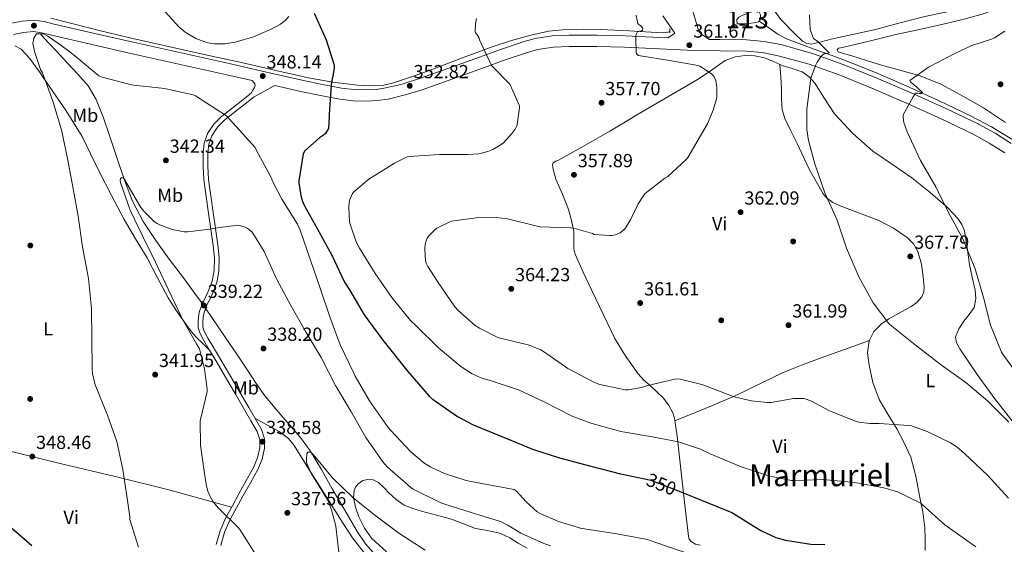
# Model space of a CAD drawing. Extents: x 580721 to 587665, y 687467 to 692178.
# Drawn here: x 583330 to 583850, y 690862 to 691139 of the extents above; entities that cross this region are included whole.
import ezdxf
from ezdxf.enums import TextEntityAlignment as Align

# ---------------------------------------------------------------- set-up
doc = ezdxf.new("R2010")
doc.units = 0
doc.header["$MEASUREMENT"] = 0
for name, pattern in [('DGN Style 2', [78.01228, 46.807368, -31.204912]), ('DGN Style 3', [109.217192, 78.01228, -31.204912]), ('DGN Style 5', [54.608596, 23.403684, -31.204912])]:
    doc.linetypes.add(name, pattern=pattern)
for name, color, linetype in [('Nivel 12', 7, 'Continuous'), ('Nivel 13', 7, 'Continuous'), ('Nivel 17', 7, 'Continuous'), ('Nivel 21', 7, 'Continuous'), ('Nivel 22', 7, 'Continuous'), ('Nivel 36', 7, 'Continuous'), ('Nivel 37', 7, 'Continuous'), ('Nivel 4', 7, 'Continuous'), ('Nivel 41', 7, 'Continuous'), ('Nivel 45', 7, 'Continuous'), ('Nivel 48', 7, 'Continuous'), ('Nivel 5', 7, 'Continuous'), ('Nivel 51', 7, 'Continuous'), ('Nivel 7', 7, 'Continuous')]:
    doc.layers.add(name, color=color, linetype=linetype)
doc.styles.add('Style-arial', font='arial.shx', dxfattribs={"bigfont": 'arialbig.shx'})
doc.styles.add('Style-ariali', font='ariali.shx', dxfattribs={"bigfont": 'arialibig.shx'})
doc.styles.add('Style-arialn', font='arialn.shx', dxfattribs={"bigfont": 'arialnbig.shx'})
doc.styles.add('Style-times', font='times.shx', dxfattribs={"bigfont": 'timesbig.shx'})

# ---------------------------------------------------------------- blocks, each defined once
blk = doc.blocks.new('5PATER_3')
at = {"layer": 'Nivel 7', "linetype": 'Continuous', "lineweight": 0}
h = blk.add_hatch(color=53, dxfattribs=at)
edge = h.paths.add_edge_path()
edge.add_ellipse((0, 0), major_axis=(-1.09, -1.12), ratio=0.999422, start_angle=0, end_angle=360)
blk = doc.blocks.new('5PERFI_3')
at = {"layer": 'Nivel 17', "linetype": 'Continuous', "lineweight": 0}
h = blk.add_hatch(color=7, dxfattribs=at)
edge = h.paths.add_edge_path()
edge.add_ellipse((0, 0), major_axis=(1.56, 0.01), ratio=0.999998, start_angle=0, end_angle=360)

msp = doc.modelspace()

# ---------------------------------------------------------------- linework, layer by layer
at = {"layer": 'Nivel 12', "color": 142, "linetype": 'Continuous', "lineweight": 0, "elevation": 361.59, "flags": 128}
msp.add_lwpolyline([(583720.8, 691138.49), (583720.47, 691138.07), (583717.85, 691137.63), (583715.48, 691137.27), (583713.11, 691137.05), (583711.09, 691137.02), (583709.08, 691136.99), (583708.95, 691139.29), (583709.98, 691140.64), (583712.57, 691141.78), (583715.22, 691142.75), (583716.89, 691143.33), (583718.55, 691143.83), (583719.67, 691143.82), (583720.79, 691143.13), (583721.54, 691141.8), (583721.56, 691140.44), (583721.3, 691139.12), (583720.8, 691138.49)], dxfattribs=at)
at = {"layer": 'Nivel 13', "color": 4, "linetype": 'Continuous', "lineweight": 0}
for points in [[(583673.5, 691132.97, 360.9), (583673.37, 691132.89, 360.88), (583670.07, 691132.35, 360.73), (583666.77, 691132.38, 360.56), (583651.83, 691133.27, 359.46), (583636.89, 691134.04, 358.39), (583627.8, 691134.21, 358.02), (583618.71, 691134.04, 357.62), (583609.73, 691133.15, 357.02), (583600.85, 691131.29, 356.4), (583589.91, 691128.21, 355.6), (583579.16, 691124.64, 354.8), (583562.58, 691118.48, 353.58), (583546.01, 691112.28, 352.37), (583536.61, 691108.88, 351.69), (583527.06, 691105.69, 351.03), (583522.51, 691104.66, 350.78), (583515.53, 691104.23, 350.54), (583508.57, 691104.67, 350.26), (583495.6, 691106.16, 349.35), (583482.71, 691108.44, 348.53), (583465.37, 691112.43, 347.98), (583448.02, 691116.38, 347.44), (583427.54, 691120.88, 346.67), (583407.06, 691125.4, 345.97), (583389.93, 691129.29, 345.56), (583372.82, 691133.27, 345.2), (583359.67, 691136.64, 344.95), (583346.52, 691140.06, 344.69)], [(583854.22, 691076.12, 374.44), (583843.47, 691082.54, 373.69), (583832.46, 691088.41, 372.77), (583815.55, 691096.52, 371.24), (583798.47, 691104.28, 369.7), (583783.41, 691110.83, 368.36), (583768.2, 691116.95, 367.01), (583758.77, 691120.42, 365.87), (583749.32, 691123.86, 364.71), (583742.24, 691126.41, 364.15), (583735.18, 691129.11, 363.62), (583730.68, 691131.64, 363.29), (583726.47, 691134.61, 362.73), (583723.64, 691136.55, 362.16), (583720.8, 691138.49, 361.59)], [(583341.13, 691131.71, 344.06), (583341.46, 691131.29, 344.05), (583345.44, 691126.88, 343.99), (583349.46, 691122.52, 343.92), (583355.12, 691116.51, 343.73), (583360.79, 691110.49, 343.41), (583366.24, 691104.2, 342.88), (583370.52, 691097.11, 342.39), (583374.3, 691087.38, 342), (583377.69, 691077.53, 341.62), (583381.51, 691065.97, 341.17), (583385.37, 691054.43, 340.72), (583389.72, 691043.27, 340.28), (583395.29, 691032.67, 339.83), (583401.98, 691022.57, 339.44), (583409.05, 691012.76, 339.12), (583416.62, 691002.75, 338.87), (583424.09, 690992.67, 338.61), (583426.23, 690989.61, 338.47)], [(583428.55, 690986.3, 338.32), (583431.64, 690981.9, 338.12), (583439.06, 690971.03, 337.65), (583444.76, 690962.52, 337.42), (583450.46, 690954.01, 337.2), (583454.65, 690947.55, 337.04), (583459.09, 690941.21, 336.88), (583464.01, 690935.26, 336.81), (583469.01, 690929.44, 336.69), (583473.99, 690923.6, 336.36), (583478.94, 690917.72, 335.99), (583483.51, 690911.48, 335.64), (583489.45, 690901.52, 335.12), (583495.19, 690891.42, 334.71), (583501.78, 690880.13, 334.4), (583508.38, 690868.83, 334.13), (583512.75, 690862.19, 333.96), (583518.1, 690856.28, 333.81)]]:
    msp.add_polyline3d(points, dxfattribs=at)
at = {"layer": 'Nivel 21', "color": 1, "linetype": 'DGN Style 2', "lineweight": 0, "flags": 128}
for points, elevation in [([(583673.5, 691132.25), (583673.5, 691134.62)], 360.95), ([(583338.98, 691131.74), (583342.56, 691131.68)], 344.43), ([(583425.95, 690988.96), (583426.59, 690990.43)], 338.92), ([(583428.32, 690985.63), (583428.9, 690987.29)], 338.86)]:
    msp.add_lwpolyline(points, dxfattribs=dict(at, elevation=elevation))
at = {"layer": 'Nivel 21', "color": 7, "linetype": 'Continuous', "lineweight": 0}
for points in [[(583669.85, 691141.21, 361.33), (583676.3, 691132.19, 361.09), (583674.43, 691130.9, 361.08), (583672.47, 691129.57, 361.08)], [(583433.95, 690861.85, 341.74), (583435.98, 690869.23, 341.08), (583439.01, 690876.19, 340.39), (583442.42, 690882.43, 339.76), (583445.86, 690888.67, 339.31), (583449.76, 690895.68, 339.13), (583453.66, 690902.69, 338.99), (583455.76, 690907.75, 338.83), (583456.93, 690913.05, 338.73), (583456.96, 690917.45, 338.73), (583455.58, 690921.63, 338.73), (583452.26, 690927.33, 338.73), (583448.93, 690933.02, 338.73), (583443.87, 690941.73, 338.73), (583438.82, 690950.43, 338.73), (583434.2, 690958.22, 338.99), (583429.54, 690965.98, 339.31), (583427.3, 690969.76, 339.35), (583425.18, 690973.79, 339.37), (583424.39, 690976.59, 339.37), (583424.29, 690979.42, 339.37), (583424.48, 690982.34, 339.37), (583425.12, 690985.25, 339.37), (583426.05, 690987.82, 339.34), (583427.1, 690990.3, 339.31), (583428.38, 690992.92, 339.3), (583429.66, 690995.55, 339.31), (583431.74, 691000.99, 339.35), (583432.86, 691006.62, 339.5), (583432.95, 691013.29, 339.84), (583432.29, 691019.94, 340.2), (583431.03, 691028.48, 340.59), (583429.79, 691037.02, 340.97), (583428.59, 691045.82, 341.29), (583427.42, 691054.62, 341.61), (583426.93, 691061.78, 342.12), (583426.98, 691068.96, 342.89), (583427.56, 691074.07, 343.69), (583429.34, 691079.01, 344.43), (583432.61, 691084.05, 344.9), (583436.77, 691088.16, 345.39), (583444.54, 691094.3, 346.35), (583452.32, 691100.45, 347.31), (583453.18, 691101.92, 347.31), (583454.05, 691103.39, 347.31), (583454.42, 691104.4, 347.29), (583454.24, 691105.38, 347.31), (583452.92, 691107.15, 347.62), (583439.52, 691110.16, 347.2), (583414.12, 691115.79, 346.47), (583388.71, 691121.43, 345.86), (583367.48, 691126.29, 345.49), (583346.21, 691131.22, 345.15), (583341.83, 691132.32, 345.08), (583337.44, 691132.95, 345.02), (583332.12, 691132.53, 345.15), (583326.79, 691131.46, 345.53)], [(583464.88, 691104.45, 348.05), (583478.69, 691101.33, 348.61), (583488.95, 691099.15, 349.49), (583499.24, 691097.17, 350.46), (583506.25, 691096.36, 350.75), (583513.32, 691096.21, 351.04), (583519.02, 691096.45, 351.49), (583524.71, 691097.3, 351.94), (583533.81, 691099.48, 352.29), (583542.69, 691102.23, 352.7), (583558.89, 691108.04, 353.98), (583575.08, 691113.87, 355.26), (583586.64, 691117.97, 356.2), (583598.31, 691121.94, 357.06), (583603.73, 691123.41, 357.38), (583612.05, 691124.67, 357.86), (583620.45, 691125.07, 358.34), (583635.08, 691125.08, 359.17), (583649.7, 691124.69, 360), (583668.04, 691123.79, 360.91), (583686.37, 691122.9, 361.66), (583700.13, 691122.75, 362), (583713.89, 691122.64, 362.3), (583722.42, 691121.86, 362.69), (583730.85, 691120.21, 363.33), (583747.16, 691115.68, 365.2), (583763.04, 691110.03, 367.1), (583781.51, 691102.5, 369.01), (583799.84, 691094.61, 370.82), (583816.91, 691086.86, 372.39), (583833.83, 691078.74, 373.76), (583842.35, 691074.04, 374.22), (583850.6, 691068.82, 374.66)]]:
    msp.add_polyline3d(points, dxfattribs=at)
at = {"layer": 'Nivel 21', "color": 7, "linetype": 'DGN Style 3', "lineweight": 0}
for points in [[(583685.71, 691143.68, 362.37), (583687.1, 691138.98, 362.05), (583688.48, 691134.29, 361.73), (583689.27, 691132.68, 361.65), (583690.53, 691131.41, 361.66), (583692.41, 691130.11, 361.76), (583694.29, 691128.8, 361.86), (583700.18, 691128.74, 362), (583714.19, 691128.63, 362.3), (583723.27, 691127.79, 362.69), (583732.23, 691126.04, 363.33), (583748.97, 691121.39, 365.2), (583765.18, 691115.63, 367.1), (583783.83, 691108.02, 369.01), (583802.26, 691100.08, 370.82)], [(583325.54, 691137.31, 345.53), (583331.29, 691138.47, 345.15), (583337.64, 691138.97, 345.02), (583342.99, 691138.2, 345.08), (583347.62, 691137.04, 345.15), (583368.83, 691132.12, 345.49), (583390.02, 691127.27, 345.86), (583415.41, 691121.64, 346.47), (583440.83, 691116, 347.2), (583460.43, 691111.59, 347.82), (583479.97, 691107.18, 348.61), (583490.14, 691105.02, 349.49), (583500.15, 691103.09, 350.46), (583506.66, 691102.34, 350.75), (583513.25, 691102.2, 351.04), (583518.45, 691102.42, 351.49), (583523.57, 691103.18, 351.94), (583532.23, 691105.25, 352.29), (583540.79, 691107.91, 352.7), (583556.86, 691113.68, 353.98), (583573.06, 691119.51, 355.26), (583584.68, 691123.62, 356.2), (583596.56, 691127.67, 357.06), (583602.49, 691129.28, 357.38), (583611.46, 691130.63, 357.86), (583620.31, 691131.06, 358.34), (583635.16, 691131.06, 359.17), (583649.93, 691130.67, 360), (583668.33, 691129.77, 360.91), (583672.47, 691129.57, 361.08)], [(583436.39, 690861.31, 341.74), (583438.34, 690868.4, 341.08), (583441.25, 690875.09, 340.39), (583444.61, 690881.23, 339.76), (583448.04, 690887.46, 339.31), (583451.94, 690894.46, 339.13), (583455.92, 690901.6, 338.99), (583458.15, 690906.99, 338.83), (583459.42, 690912.78, 338.73), (583459.46, 690917.84, 338.73), (583457.87, 690922.66, 338.73), (583454.41, 690928.59, 338.73), (583451.08, 690934.28, 338.73), (583446.03, 690942.98, 338.73), (583440.97, 690951.7, 338.73), (583436.34, 690959.5, 338.99), (583431.68, 690967.26, 339.31), (583429.49, 690970.98, 339.35), (583427.51, 690974.72, 339.37), (583426.88, 690976.99, 339.37), (583426.79, 690979.39, 339.37), (583426.96, 690981.99, 339.37), (583427.52, 690984.55, 339.37), (583428.38, 690986.91, 339.34), (583429.38, 690989.27, 339.31), (583430.63, 690991.82, 339.3), (583431.96, 690994.56, 339.31), (583434.14, 691000.3, 339.35), (583435.36, 691006.36, 339.5), (583435.44, 691013.39, 339.84), (583434.77, 691020.24, 340.2), (583433.51, 691028.84, 340.59), (583432.26, 691037.37, 340.97), (583431.06, 691046.15, 341.29), (583429.91, 691054.87, 341.61), (583429.43, 691061.86, 342.12), (583429.47, 691068.81, 342.89), (583430.01, 691073.49, 343.69), (583431.59, 691077.89, 344.43), (583434.56, 691082.46, 344.9), (583438.43, 691086.29, 345.39), (583446.09, 691092.34, 346.35), (583453.87, 691098.49, 347.31), (583459.37, 691101.47, 347.68), (583464.88, 691104.45, 348.05)], [(583802.26, 691100.08, 370.82), (583819.44, 691092.28, 372.39), (583836.42, 691084.13, 373.76), (583836.72, 691083.98, 373.76), (583845.4, 691079.2, 374.22), (583853.93, 691073.79, 374.66)]]:
    msp.add_polyline3d(points, dxfattribs=at)
at = {"layer": 'Nivel 22', "color": 30, "linetype": 'DGN Style 5', "lineweight": 30, "elevation": 350, "flags": 128}
msp.add_lwpolyline([(583660.43, 690896.61), (583663.57, 690895.98), (583678.47, 690890.03)], dxfattribs=at)
at = {"layer": 'Nivel 36', "color": 92, "linetype": 'Continuous', "lineweight": 0}
for points in [[(583729.86, 691159.59, 364.9), (583727.09, 691156.48, 364.78), (583724.31, 691153.37, 364.66), (583723.88, 691152.11, 364.64), (583724.69, 691149.88, 364.67), (583726.1, 691147.74, 364.72), (583732.25, 691139.34, 365.12), (583739.54, 691131.74, 365.49), (583743.74, 691127.89, 365.5), (583745.97, 691126.59, 365.48), (583748.38, 691126.36, 365.49), (583753.55, 691127.57, 365.6), (583758.74, 691128.86, 365.75), (583770.11, 691131.37, 366.28), (583781.46, 691133.92, 366.77), (583794.53, 691137.31, 367.07), (583807.57, 691140.83, 367.22), (583815.72, 691142.45, 367.25), (583823.9, 691144.03, 367.28), (583831.44, 691146.1, 367.32), (583838.61, 691149.15, 367.35), (583845.44, 691153, 367.35), (583852.18, 691156.96, 367.35)], [(583401.59, 691149.2, 346.47), (583414.23, 691135.45, 346.55), (583417.52, 691132.57, 346.58), (583423.14, 691129.25, 346.66), (583429.27, 691127.07, 346.8), (583432.9, 691126.43, 346.91), (583438.46, 691126.46, 347.1), (583443.93, 691127.39, 347.32), (583453.54, 691130.23, 347.73), (583462.94, 691134.17, 348.15), (583467.95, 691136.83, 348.37), (583470.22, 691138.58, 348.48), (583472.34, 691140.96, 348.6)], [(583850.98, 691084.94, 373.7), (583839.37, 691092.6, 372.92), (583827.15, 691099.48, 372.07), (583816.74, 691105.08, 371.17), (583805.9, 691109.52, 370.15), (583796.26, 691112.22, 369.22), (583786.63, 691114.9, 368.29), (583777.93, 691117.58, 367.66), (583769.23, 691120.28, 367.08), (583765.86, 691121.24, 366.74), (583762.51, 691122.2, 366.44), (583762.07, 691123.23, 366.42), (583762.63, 691124.25, 366.44), (583764.75, 691124.5, 366.5), (583778.84, 691127.97, 367.23), (583792.97, 691131.35, 367.91), (583805.51, 691134.11, 368.36), (583818.06, 691136.85, 368.81), (583829.01, 691139.48, 369.23), (583839.88, 691142.49, 369.64), (583845.92, 691145.15, 369.7), (583851.53, 691148.76, 369.7)], [(583327.46, 691125.47, 346.15), (583330.77, 691123.61, 346.16), (583335.17, 691118.9, 345.96), (583340.57, 691111.61, 345.63), (583345.56, 691104.09, 345.27), (583354.65, 691090.99, 344.46), (583363.03, 691077.47, 343.73), (583367.56, 691068.27, 343.7), (583371.99, 691059.03, 343.73), (583378.55, 691046.28, 343.38), (583385.3, 691033.63, 343.03), (583391.31, 691023.46, 342.84), (583397.4, 691013.34, 342.64), (583402.92, 691002.81, 342.24), (583408.47, 690992.28, 341.68), (583413.2, 690984.84, 341.17), (583418.33, 690977.69, 340.53), (583420.82, 690974.38, 339.97), (583423.57, 690971.29, 339.51), (583426.89, 690968.08, 339.38), (583430.21, 690964.87, 339.26)], [(583702.81, 691117.59, 361.52), (583708.03, 691119.57, 361.7), (583713.43, 691120.28, 361.91), (583718.51, 691120.21, 362.28), (583723.54, 691119.13, 362.68), (583728.33, 691117.08, 363.09), (583733.01, 691114.97, 363.51), (583738.28, 691113.45, 363.9), (583743.51, 691111.71, 364.28), (583747.17, 691109.07, 364.98), (583750.17, 691105.63, 365.62), (583755.35, 691097.52, 365.98), (583760.66, 691089.56, 366.32), (583770.27, 691079.16, 366.97), (583780.89, 691069.79, 367.67), (583791.14, 691062.67, 368.57), (583801.43, 691055.64, 369.46), (583811.17, 691047.93, 370.01), (583820.57, 691039.64, 370.42), (583825.81, 691034.19, 370.64), (583827.88, 691031.1, 370.72), (583829.27, 691027.68, 370.74), (583830.75, 691018.81, 370.66), (583831.9, 691009.95, 370.48), (583833.37, 691003.1, 370.33)], [(583689.62, 690861.53, 346.16), (583687.14, 690862.1, 346.16), (583684.82, 690863.45, 346.16), (583683.82, 690864.81, 346.2), (583683.42, 690866.33, 346.36), (583682.33, 690875.31, 348.16), (583681.3, 690884.31, 350.07), (583679.93, 690896.95, 352.35), (583678.55, 690909.59, 354.48), (583677.41, 690919.1, 355.87), (583675.99, 690928.6, 357.24), (583675.15, 690931.57, 357.72), (583672.91, 690935.67, 358.49), (583670.04, 690939.48, 359.22), (583663.33, 690945.8, 360.27), (583659.87, 690948.79, 360.66), (583656.79, 690952.16, 361.01), (583650.25, 690961.22, 361.76), (583644.57, 690970.84, 362.23), (583638.3, 690983.65, 362.41), (583632.15, 690996.51, 362.1), (583627.7, 691005.85, 361.61), (583623.51, 691015.32, 361.01), (583622.86, 691018.19, 360.83), (583622.94, 691022.72, 360.54), (583622.81, 691027.23, 360.18), (583621.65, 691033.16, 359.58), (583620.05, 691039, 358.96), (583616.79, 691047.01, 358.12), (583613.4, 691055, 357.36), (583612.46, 691058.06, 357.21), (583611.74, 691061.15, 357.17), (583611.53, 691062.46, 357.16), (583611.99, 691063.64, 357.17), (583613.33, 691064.42, 357.2), (583614.68, 691064.99, 357.24), (583628.38, 691072.56, 357.45), (583641.94, 691080.35, 357.88), (583649.21, 691084.73, 358.29), (583656.47, 691089.11, 358.71), (583672.47, 691098.43, 359.38), (583688.47, 691107.74, 360.05), (583695.52, 691112.64, 360.74), (583702.81, 691117.59, 361.52)], [(583731.67, 691115.57, 363.39), (583732.15, 691109.06, 363.29), (583732.63, 691102.55, 363.19), (583732.63, 691097.17, 363.24), (583732.95, 691091.8, 363.38), (583734.33, 691087.1, 363.45), (583737.44, 691080.45, 363.54), (583740.82, 691073.88, 363.64), (583747.16, 691060.33, 364.11), (583754.52, 691047.2, 364.98), (583756.34, 691045.08, 365.23), (583759.75, 691042.68, 365.69), (583763.54, 691040.79, 366.07), (583773.76, 691036.94, 366.74), (583783.96, 691033.11, 367.41), (583791.72, 691029.15, 368.1), (583799.06, 691024.16, 368.56), (583802.28, 691020.77, 368.46), (583804.57, 691016.67, 368.24), (583806.55, 691010.07, 367.98), (583807.51, 691003.42, 367.73), (583807.99, 690998.04, 367.57), (583807.71, 690995.35, 367.49), (583806.68, 690992.73, 367.41), (583804.14, 690989.88, 367.29), (583801.11, 690987.74, 367.16), (583793.24, 690983.31, 366.03), (583789.26, 690981.18, 365.31), (583785.43, 690978.59, 364.85), (583781.45, 690974.5, 364.56), (583778.9, 690969.5, 364.28), (583778.08, 690963.12, 363.96), (583778.84, 690956.76, 363.64), (583780.85, 690947.47, 362.8), (583784.15, 690938.52, 361.72), (583788.77, 690930.72, 360.74), (583793.43, 690923.03, 359.73), (583797.46, 690915.7, 358.75), (583800.85, 690908.06, 357.75), (583803.57, 690897.98, 356.47), (583805.53, 690887.71, 355.19), (583807.25, 690879.21, 354.44), (583808.28, 690870.68, 353.59), (583808.43, 690864.71, 352.71), (583808.57, 690858.74, 351.83)], [(583833.37, 691003.1, 370.33), (583834.84, 690996.25, 370.16), (583835.26, 690991.65, 370.05), (583834.33, 690987.1, 369.91), (583831.79, 690983.43, 369.51), (583828.95, 690980, 368.88), (583826.34, 690975.89, 367.91), (583824.6, 690971.68, 367.16), (583825.06, 690968.44, 367.01), (583826.77, 690965.27, 366.9), (583835.88, 690951.83, 366.39), (583845.33, 690938.84, 365.88), (583856.2, 690924.95, 365.3), (583866.97, 690911, 364.72), (583874.55, 690899.8, 364.49), (583882.01, 690888.48, 364.28), (583890.75, 690876.61, 363.67), (583895.56, 690871.05, 363.28), (583900.89, 690865.95, 362.87), (583910.51, 690858.99, 362.03)], [(583778.99, 690969.66, 364.29), (583765.95, 690965, 363.35), (583752.92, 690960.35, 362.42), (583743.12, 690956.72, 361.99), (583733.4, 690952.86, 361.59), (583720.78, 690946.66, 360.68), (583708.18, 690940.44, 359.67), (583692.19, 690933.82, 358.35), (583676.2, 690927.2, 357.03)], [(583454.31, 690928.76, 338.73), (583460.7, 690925.23, 338.03), (583467.09, 690921.69, 337.33), (583472.04, 690917.85, 336.77), (583475.1, 690914.18, 336.43), (583482.9, 690901.72, 335.73), (583491.92, 690887.35, 335.28), (583500.95, 690872.99, 334.9), (583506.33, 690864.85, 334.71), (583512.34, 690857.11, 334.52)], [(583281.69, 690922.02, 352.52), (583316.89, 690913.25, 350.11), (583352.09, 690904.48, 347.7), (583380.51, 690897.81, 345.64), (583408.79, 690890.78, 343.16), (583425.37, 690886.17, 341.5), (583441.95, 690881.57, 339.85)], [(583523.81, 690858.09, 334.41), (583515.99, 690865.31, 334.52), (583512.21, 690870.59, 334.64), (583509.33, 690876.57, 334.84), (583507.49, 690881.65, 335.1), (583506.52, 690886.75, 335.48), (583506.77, 690890.42, 335.89), (583507.55, 690892.24, 336.13), (583508.89, 690894.04, 336.31), (583511.36, 690895.81, 336.38), (583513.94, 690896.35, 336.44), (583516.89, 690896.08, 336.72), (583519.7, 690894.75, 336.95), (583522.56, 690891.93, 337.02), (583525.21, 690889.11, 337.08), (583529.03, 690885.64, 337.14), (583533.27, 690882.72, 337.2), (583537.79, 690880.94, 337.2), (583542.42, 690879.58, 337.2), (583550.37, 690877.49, 337.54), (583558.29, 690875.35, 337.91), (583564.61, 690872.93, 337.97), (583570.9, 690870.43, 338.04), (583577.28, 690869.25, 338.26), (583583.64, 690867.93, 338.42), (583586.33, 690866.76, 338.42), (583588.95, 690865.44, 338.42), (583593.52, 690862.62, 338.42), (583598.23, 690860.06, 338.42)]]:
    msp.add_polyline3d(points, dxfattribs=at)
at = {"layer": 'Nivel 4', "color": 30, "linetype": 'Continuous', "lineweight": 30, "elevation": 350, "flags": 128}
for points in [[(583485.62, 691142.6), (583492.05, 691128.62), (583496.25, 691115.24), (583496.25, 691114), (583495.54, 691109.13), (583495.22, 691108.08), (583494.68, 691104.78), (583493.53, 691089.16), (583493.59, 691088.33), (583493.14, 691081.71), (583492.69, 691080.81), (583491.38, 691078.92), (583490.65, 691078.28), (583488.5, 691076.88), (583480.79, 691070), (583479.8, 691068.43), (583477.49, 691054.16), (583477.53, 691053.1), (583478.58, 691046.38), (583479.51, 691043.15), (583480.5, 691040.84), (583487.16, 691028.84), (583495.03, 691014.73), (583501.69, 691000.56), (583504.28, 690996.49), (583512.09, 690983.34), (583522.01, 690969.96), (583535.19, 690953.42), (583546.45, 690940.33), (583548.02, 690938.92), (583561.37, 690929.58), (583569.59, 690925.23), (583584.82, 690919.08), (583601.01, 690912.36), (583615.29, 690907.72), (583631.77, 690903.24), (583647.57, 690899.21), (583660.43, 690896.61)], [(583336.5, 690861.23), (583324.57, 690871.6), (583315.77, 690881.55), (583314.45, 690883.53), (583305.56, 690897.52), (583304.69, 690899.69), (583303.61, 690904.27), (583303.54, 690905.87), (583304.34, 690912.11)], [(583678.47, 690890.03), (583706.29, 690878.92), (583707.19, 690878.38), (583721.59, 690869.32), (583729.65, 690865.68), (583734.74, 690864.2), (583747.99, 690862.12), (583755.48, 690861.9)]]:
    msp.add_lwpolyline(points, dxfattribs=at)
at = {"layer": 'Nivel 5', "color": 30, "linetype": 'Continuous', "lineweight": 0, "flags": 128}
for points, elevation in [([(583571.38, 691139.88), (583571.32, 691138.92), (583570.9, 691137), (583570.68, 691133.23), (583570.97, 691132.36), (583571.54, 691131.6), (583572.76, 691129.39), (583573.01, 691128.59), (583579.32, 691114.99), (583580.28, 691114.22), (583588.69, 691105.58), (583589.17, 691104.81), (583594.13, 691093.77), (583594.13, 691092.65), (583592.92, 691083.66), (583592.57, 691082.73), (583591.86, 691081.42), (583590.29, 691079.21), (583585.62, 691074.25), (583583.45, 691072.52), (583579.99, 691070.6), (583577.37, 691069.58), (583572.6, 691068.4), (583566.87, 691067.98), (583551.8, 691068.01), (583535.64, 691066.99), (583534.81, 691066.7), (583528.05, 691063.34), (583514.55, 691054.99), (583506.49, 691048.14), (583505.94, 691047.31), (583504.53, 691044.17), (583504.21, 691042.67), (583504.02, 691040.17), (583504.41, 691032.4), (583504.66, 691031.18), (583507.86, 691021.93), (583509.62, 691018.57), (583517.97, 691005.07), (583526.68, 690992.46), (583536.53, 690980.2), (583539.54, 690977.39), (583551.41, 690965.77), (583563.13, 690956.01), (583569.21, 690952.17), (583574.26, 690949.84), (583578.07, 690948.68), (583593.62, 690943.72), (583606.9, 690937.52), (583622.01, 690929.68), (583631.77, 690926.06), (583647.61, 690921.64), (583663.29, 690919.02), (583678.13, 690916.14), (583689.72, 690912.3), (583694.87, 690909.84), (583711.25, 690902.96), (583726.36, 690897.96), (583737.88, 690895.76), (583739.35, 690895.69), (583754.61, 690896.2), (583771.32, 690894.64)], 355), ([(583655.8, 691141.71), (583656.66, 691137.29), (583657.24, 691136.68), (583658.2, 691135.95), (583659.25, 691134.7), (583659.19, 691133.71), (583658.39, 691133.1), (583657.49, 691133.1), (583656.57, 691132.75), (583655.99, 691131.82), (583655.67, 691130.96), (583655.54, 691129.71), (583655.73, 691121.77), (583656.25, 691120.78), (583657.08, 691120.33), (583658.04, 691120.11), (583673.33, 691117.74), (583688.6, 691115.05), (583689.4, 691114.67), (583695.57, 691110.64), (583696.44, 691109.68), (583696.92, 691108.97), (583697.85, 691106.99), (583698.1, 691106.12), (583698.42, 691103.28), (583698.33, 691098.51), (583698.17, 691097.45), (583696.47, 691091.44), (583693.46, 691084.27), (583683.16, 691066.44), (583682.36, 691065.48), (583672.6, 691056.46), (583670.93, 691055.5), (583660.47, 691047.31), (583659.77, 691046.48), (583656.82, 691041.9), (583653.05, 691033.84), (583649.97, 691028.94), (583649.3, 691028.2), (583647.25, 691026.67), (583646.36, 691026.19), (583644.89, 691025.64), (583642.77, 691025.26), (583641.65, 691025.2), (583633.53, 691025.8), (583632.66, 691026.19), (583622.81, 691029.13), (583621.11, 691029.23), (583605.11, 691029.77), (583602.74, 691030.25), (583587.86, 691033.96), (583581.78, 691034.7), (583571.25, 691034.57), (583558.23, 691032.75), (583557.37, 691032.46), (583550.52, 691029.07), (583549.43, 691028.27), (583546.17, 691025.04), (583545.3, 691023.82), (583544.92, 691022.96), (583544.34, 691020.59), (583544.12, 691018.06), (583544.53, 691011.79), (583544.89, 691010.64), (583545.72, 691008.84)], 360), ([(583747.29, 691141.8), (583747.73, 691133.9), (583748.02, 691132.91), (583749.56, 691129.36), (583750.2, 691128.75), (583751.06, 691128.24), (583752.53, 691127.08), (583757.69, 691121.74), (583756.92, 691121.29), (583756.09, 691121.29), (583755.06, 691121.16), (583754.39, 691120.72), (583753.62, 691119.95), (583751.35, 691116.78), (583750.65, 691115.44), (583748.25, 691108.81), (583747.89, 691106.89), (583745.91, 691092.01), (583745.94, 691081.29), (583746.81, 691075.37), (583750.2, 691063.15), (583755.45, 691047.79), (583762.01, 691033.29), (583766.87, 691018.57), (583773.37, 691003.28), (583781.01, 690989.68), (583789.27, 690978.73), (583790.81, 690977.29), (583803.19, 690967.37), (583817.14, 690956.75), (583829.94, 690947.6), (583841.49, 690937.9), (583852.66, 690926.51)], 365), ([(583392.85, 690860.52), (583388.34, 690875.18), (583388.31, 690876.62), (583387, 690885.23), (583384.53, 690901.48), (583381.33, 690916.4), (583376.41, 690930.19), (583370.01, 690946.25), (583368.53, 690952.08), (583368.34, 690954.64), (583368.25, 690971.02), (583368.02, 690986.54), (583366.45, 691002.44), (583363.29, 691019.21), (583360.92, 691035.5), (583358.07, 691050.99), (583355.29, 691065.87), (583352.21, 691081.1), (583347.54, 691096.24), (583342.07, 691111.08), (583341.11, 691112.94), (583338, 691121.96), (583336.94, 691126.61), (583337.61, 691129.48), (583338.98, 691131.74)], 345), ([(583342.56, 691131.68), (583344.85, 691130.49), (583346.33, 691129.48), (583348.88, 691127.9), (583355.85, 691122.73), (583360.05, 691119.47), (583371.83, 691109.55), (583373.59, 691108.88), (583389.17, 691104.84), (583390.42, 691104.68), (583406.49, 691102.92), (583421.75, 691099.47), (583422.93, 691099.02), (583439.35, 691088.43), (583454.42, 691071.72), (583455.06, 691070.51), (583462.97, 691055.85), (583463.8, 691053.64), (583468.63, 691044.46), (583476.85, 691031.18), (583478.23, 691027.98), (583483.67, 691012.11), (583489.01, 690996.91), (583493.85, 690982.28), (583499.32, 690967.5), (583506.55, 690952.49), (583507.35, 690950.86), (583514.93, 690937.9), (583524.76, 690923.69), (583525.97, 690922.35), (583536.57, 690911.02), (583543.67, 690905.1), (583547.35, 690902.73), (583554.45, 690899.4), (583565.94, 690895.69), (583575.09, 690893.93), (583591.38, 690890.99), (583592.31, 690890.35), (583597.59, 690884.43), (583603.54, 690879.24), (583605.14, 690878.28), (583614.77, 690874.03), (583626.84, 690870.41), (583628.57, 690870.12), (583645.49, 690867.63), (583661.75, 690864.52), (583665.65, 690863.24), (583727.99, 690841.9)], 345), ([(583850.52, 691133.2), (583845.14, 691129.64), (583843.61, 691128.94), (583833.2, 691125.64), (583824.21, 691121.36), (583810.33, 691114.22), (583800.37, 691107.12), (583800.76, 691106.35), (583801.4, 691105.77), (583802.39, 691105.1), (583807, 691100.84), (583806.36, 691100.27), (583805.49, 691100.27), (583804.41, 691100.43), (583803.13, 691100.36), (583802.77, 691099.47), (583802.07, 691098.51), (583796.85, 691089), (583796.89, 691087.6), (583797.3, 691084.97), (583798.93, 691080.04), (583805.94, 691064.84), (583814.04, 691050.86), (583821.01, 691037.04), (583828.31, 691023.44), (583834.93, 691007.66), (583839.25, 690992.46), (583843.03, 690977.8), (583848.76, 690963.53), (583849.46, 690962.41), (583859.57, 690948.52)], 370), ([(583454.74, 690856.78), (583446.45, 690869.9), (583445.85, 690870.51), (583435.06, 690881.07), (583432.37, 690884.52), (583430.55, 690887.6), (583429.49, 690890.06), (583428.76, 690892.72), (583427.77, 690899.5), (583425.62, 690914.38), (583425.43, 690927.05), (583425.62, 690928.04), (583429.05, 690942.76), (583429.05, 690943.98), (583427.7, 690954.76), (583425.05, 690965.26), (583424.6, 690966.25), (583423.54, 690967.92), (583415.77, 690981.48), (583415.38, 690982.41), (583408.69, 690996.46), (583401.88, 691011.18), (583395.13, 691024.68), (583388.41, 691038.51), (583383.25, 691053.2), (583383.16, 691054.19), (583383.32, 691055.15), (583383.8, 691055.92), (583384.69, 691055.72), (583385.3, 691055.15), (583385.81, 691054.38), (583386.2, 691053.58), (583394.1, 691039.98), (583395.61, 691038.06), (583401.33, 691032.46), (583402.74, 691031.5), (583404.18, 691030.76), (583410.71, 691028.4), (583416.95, 691027.15), (583418.81, 691027.12), (583430.61, 691028.49), (583431.89, 691028.84), (583445.37, 691030.64), (583446.29, 691030.48), (583449.21, 691029.58), (583450.33, 691029.04), (583451.7, 691028.04), (583452.69, 691027.12), (583453.3, 691026.38)], 340), ([(583453.3, 691026.38), (583459.22, 691016.72), (583466.01, 691001.96), (583473.33, 690988.24), (583480.82, 690974.8), (583489.4, 690960.78), (583496.98, 690945.9), (583504.95, 690932.36), (583513.01, 690918.54), (583521.97, 690905.58), (583524.28, 690903.05), (583536.79, 690892.04), (583538.01, 690891.24), (583552.66, 690883.95), (583554.1, 690883.47), (583568.63, 690878.8), (583584.02, 690874), (583588.02, 690872.14), (583594.84, 690867.88), (583607.03, 690862.38), (583610.71, 690861.26)], 340), ([(583545.72, 691008.84), (583550.74, 691000.91), (583559.93, 690987.56), (583561.69, 690985.58), (583570.74, 690977.71), (583572.95, 690976.24), (583582.36, 690971.53), (583583.89, 690970.99), (583598.65, 690967.44), (583605.49, 690964.72), (583606.81, 690963.95), (583619.73, 690954.92), (583634.17, 690947.34), (583636.57, 690946.44), (583649.91, 690943.69), (583651.64, 690943.72), (583658.68, 690944.88), (583661.27, 690945.74), (583676.98, 690949.52), (583679.09, 690949.32), (583690.49, 690946.54), (583691.61, 690946.09), (583707.48, 690940.01), (583716.69, 690937.77), (583725.08, 690936.94), (583727.19, 690937.04), (583738.97, 690939.05), (583744.57, 690939.05), (583745.65, 690938.8), (583748.41, 690937.74), (583757.59, 690932.75), (583772.09, 690926.89), (583773.49, 690926.54), (583779.25, 690925.84), (583784.15, 690925.9), (583799.8, 690924.84), (583801.27, 690924.56), (583809.62, 690921.71), (583821.94, 690915.66), (583825.33, 690913.42), (583829.3, 690909.93), (583841.65, 690898.44), (583852.6, 690886.44)], 360), ([(583498.84, 690856.11), (583497.05, 690871.53), (583494.9, 690880.24), (583493.05, 690884.97), (583492.5, 690885.93), (583484.05, 690899.6), (583481.88, 690904.33), (583481.65, 690905.32), (583481.53, 690907.08), (583481.72, 690909.9), (583482.39, 690910.76), (583483.48, 690910.76), (583484.21, 690910.41), (583485.08, 690909.45), (583495.38, 690897.07), (583506.23, 690886.67), (583518.33, 690876.84), (583530.36, 690867.88), (583544.28, 690858.96)], 335), ([(583771.32, 690894.64), (583786.71, 690891.88), (583793.78, 690889.68), (583806.17, 690883.82), (583806.97, 690883.12), (583818.9, 690872.36), (583835.22, 690860.78)], 355)]:
    msp.add_lwpolyline(points, dxfattribs=dict(at, elevation=elevation))
at = {"layer": 'Nivel 51', "color": 4, "linetype": 'Continuous', "lineweight": 0, "elevation": 361.59, "flags": 128}
msp.add_lwpolyline([(583720.8, 691138.49), (583721.3, 691139.12), (583721.56, 691140.44), (583721.54, 691141.8), (583720.79, 691143.13), (583719.67, 691143.82), (583718.55, 691143.83), (583716.89, 691143.33), (583715.22, 691142.75), (583712.57, 691141.78), (583709.98, 691140.64), (583708.95, 691139.29), (583709.08, 691136.99), (583711.09, 691137.02), (583713.11, 691137.05), (583715.48, 691137.27), (583717.85, 691137.63), (583720.47, 691138.07)], close=True, dxfattribs=at)

# ---------------------------------------------------------------- block references
at = {"layer": 'Nivel 17', "color": 7, "linetype": 'Continuous', "lineweight": 0}
for p in [(583335.69, 691019.95, 347.71), (583738.73, 691022.06, 363.1), (583700.74, 690980.37, 362.08), (583335.59, 690938.83, 347.97)]:
    msp.add_blockref('5PERFI_3', p, dxfattribs=at)
at = {"layer": 'Nivel 7', "color": 53, "linetype": 'Continuous', "lineweight": 0}
for p in [(583337.59, 691136.08, 345.13), (583683.89, 691125.74, 361.67), (583458.49, 691109.45, 348.14), (583536.15, 691104.3, 352.82), (583848.31, 691105.1, 371.86), (583637.49, 691095.34, 357.7), (583407.32, 691064.91, 342.34), (583622.93, 691057.29, 357.89), (583710.97, 691037.52, 362.09), (583800.63, 691014.16, 367.79), (583589.81, 690997.04, 364.23), (583427.35, 690988.2, 339.22), (583657.91, 690989.52, 361.61), (583736.28, 690977.84, 361.99), (583458.87, 690965.52, 338.2), (583401.65, 690951.69, 341.95), (583458.29, 690916.27, 338.58), (583336.73, 690908.4, 348.46), (583471.48, 690878.67, 337.56)]:
    msp.add_blockref('5PATER_3', p, dxfattribs=at)

# ---------------------------------------------------------------- texts
at = {"layer": 'Nivel 37', "color": 92, "linetype": 'Continuous', "lineweight": 0, "style": 'Style-arialn', "width": 1.000002}
for s, p in [('Mb', (583364.76, 691088.67, 344.21)), ('Mb', (583409.6, 691046.44, 341.11)), ('Vi', (583699.93, 691031.45, 361.86)), ('L', (583345.1, 690975.88, 347.31)), ('Mb', (583449.62, 690944.67, 338.64)), ('L', (583811.23, 690948.53, 363.69)), ('Vi', (583731.79, 690913.77, 357.15)), ('Vi', (583357.27, 690876.25, 347.97))]:
    msp.add_text(s, height=7, rotation=0.4825, dxfattribs=at).set_placement(p, align=Align.MIDDLE_CENTER)
at = {"layer": 'Nivel 41', "color": 7, "linetype": 'Continuous', "lineweight": 0, "style": 'Style-arial'}
for s, p in [('361.67', (583685.95, 691129.74, 361.67)), ('348.14', (583460.47, 691113.45, 348.14)), ('352.82', (583538.2, 691108.3, 352.82)), ('357.70', (583639.48, 691099.34, 357.7)), ('342.34', (583409.3, 691068.91, 342.34)), ('357.89', (583624.92, 691061.29, 357.89)), ('362.09', (583712.95, 691041.52, 362.09)), ('367.79', (583802.62, 691018.16, 367.79)), ('364.23', (583591.8, 691001.04, 364.23)), ('339.22', (583429.4, 690992.2, 339.22)), ('361.61', (583659.99, 690993.52, 361.61)), ('361.99', (583738.26, 690981.84, 361.99)), ('338.20', (583460.86, 690969.52, 338.2)), ('341.95', (583403.64, 690955.69, 341.95)), ('338.58', (583460.28, 690920.27, 338.58)), ('348.46', (583338.71, 690912.4, 348.46)), ('337.56', (583473.46, 690882.67, 337.56))]:
    msp.add_text(s, height=7, dxfattribs=at).set_placement(p)
at = {"layer": 'Nivel 41', "color": 7, "linetype": 'Continuous', "lineweight": 0, "style": 'Style-ariali'}
msp.add_text('350', height=7, rotation=338.2356, dxfattribs=at).set_placement((583669.13, 690893.76, 350), align=Align.MIDDLE_CENTER)
at = {"layer": 'Nivel 45', "color": 7, "linetype": 'Continuous', "lineweight": 0, "style": 'Style-times'}
msp.add_text('Marmuriel', height=11.5, dxfattribs=at).set_placement((583753.06, 690898.49, 355.32), align=Align.MIDDLE_CENTER)
at = {"layer": 'Nivel 48', "color": 4, "linetype": 'Continuous', "lineweight": 0, "style": 'Style-arialn'}
msp.add_text('113', height=10, dxfattribs=at).set_placement((583714.5, 691139.6, 361.59), align=Align.MIDDLE_CENTER)

doc.saveas('drawing.dxf')
